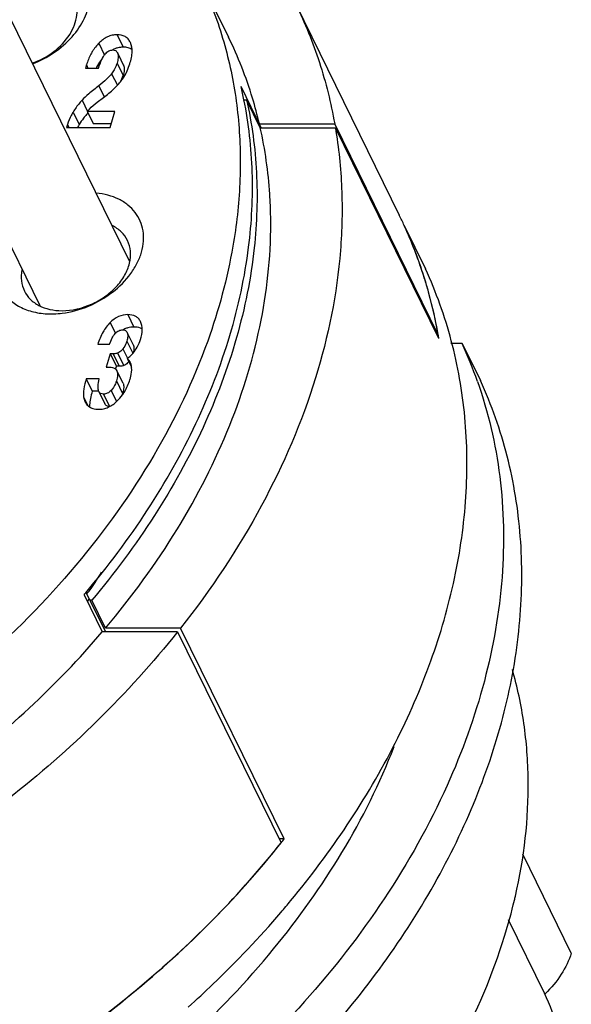
# Model space of a CAD drawing. Units: millimetres. Extents: x 2227 to 2375, y 637 to 742.
# Drawn here: x 2347 to 2352, y 700 to 710 of the extents above; entities that cross this region are included whole.
import ezdxf

# ---------------------------------------------------------------- set-up
doc = ezdxf.new("R2010")
doc.units = ezdxf.units.MM
doc.header["$LTSCALE"] = 65.395
doc.layers.get('0').update_dxf_attribs({"linetype": 'CONTINUOUS', "lineweight": 30})

msp = doc.modelspace()

# ---------------------------------------------------------------- linework, layer by layer
at = {"color": 7, "linetype": 'Continuous'}
for p, q in [((2346.2548, 711.3342), (2347.9893, 707.7996)), ((2345.3571, 710.8936), (2347.0924, 707.3574)), ((2348.6756, 710.6691), (2348.9807, 710.0475)), ((2349.654, 710.3779), (2350.6911, 708.2644)), ((2347.8657, 710.0712), (2347.9268, 709.9469)), ((2347.681, 709.9863), (2347.7394, 709.8673)), ((2347.9987, 709.9937), (2347.9973, 709.9965)), ((2347.867, 709.893), (2347.8712, 709.8822)), ((2347.8712, 709.8822), (2347.9322, 709.7579)), ((2347.928, 709.7687), (2347.8721, 709.8826)), ((2347.558, 709.7687), (2347.5736, 709.7368)), ((2347.8644, 709.7872), (2347.9254, 709.6629)), ((2347.9278, 709.7686), (2347.9322, 709.7579)), ((2347.5486, 709.7368), (2347.6791, 709.7368)), ((2347.8105, 709.6813), (2347.8676, 709.565)), ((2347.6828, 709.5607), (2347.7373, 709.4496)), ((2349.3094, 709.1399), (2349.1072, 709.552)), ((2347.5139, 709.4153), (2347.5689, 709.3034)), ((2347.6668, 709.3954), (2347.7287, 709.4426)), ((2349.1423, 709.4196), (2349.1619, 709.4196)), ((2349.2992, 709.1399), (2349.1619, 709.4196)), ((2347.4245, 709.2959), (2347.4855, 709.1715)), ((2347.8438, 709.3022), (2347.5664, 709.3022)), ((2347.5664, 709.3022), (2347.6274, 709.1779)), ((2347.7945, 709.1427), (2347.8438, 709.3022)), ((2347.3675, 709.1727), (2347.3582, 709.1427)), ((2347.3675, 709.1727), (2347.3822, 709.1427)), ((2347.8054, 709.1779), (2347.6274, 709.1779)), ((2349.2902, 709.1791), (2350.0441, 709.1791)), ((2351.0813, 707.0656), (2350.0441, 709.1791)), ((2347.3582, 709.1427), (2347.7945, 709.1427)), ((2349.2992, 709.1399), (2350.0509, 709.1399)), ((2351.088, 707.0264), (2350.0509, 709.1399)), ((2350.7408, 708.1597), (2350.9543, 707.7246)), ((2350.7475, 708.1451), (2350.7408, 708.1597)), ((2350.7408, 708.1597), (2350.7419, 708.1573)), ((2347.9723, 707.2669), (2348.0333, 707.1426)), ((2347.7949, 707.1876), (2347.8481, 707.0792)), ((2347.9634, 707.0021), (2348.0233, 706.8801)), ((2348.028, 706.9612), (2347.9657, 707.0883)), ((2347.9657, 707.0883), (2347.967, 707.0855)), ((2351.0813, 707.0656), (2351.0688, 707.0656)), ((2347.672, 706.9695), (2347.7904, 706.9695)), ((2347.924, 706.9255), (2347.9707, 706.8303)), ((2351.3204, 706.9787), (2351.2084, 706.9787)), ((2351.3204, 706.9787), (2351.5034, 706.6057)), ((2347.797, 706.8744), (2347.7562, 706.7423)), ((2347.8249, 706.8744), (2347.797, 706.8744)), ((2347.797, 706.8744), (2347.858, 706.7501)), ((2347.8249, 706.8744), (2347.8859, 706.7501)), ((2347.8703, 706.8813), (2347.9313, 706.757)), ((2347.967, 706.8285), (2348.01, 706.7408)), ((2347.7562, 706.7423), (2347.7756, 706.7423)), ((2347.858, 706.7501), (2347.8506, 706.726)), ((2347.8859, 706.7501), (2347.858, 706.7501)), ((2347.6867, 706.6236), (2347.5561, 706.6236)), ((2347.5561, 706.6236), (2347.6171, 706.4993)), ((2347.9243, 706.5811), (2347.8632, 706.7054)), ((2347.8589, 706.6026), (2347.9199, 706.4783)), ((2347.5295, 706.4443), (2347.5734, 706.3549)), ((2347.682, 706.4993), (2347.6171, 706.4993)), ((2347.682, 706.4971), (2347.743, 706.3728)), ((2347.7294, 706.4705), (2347.7904, 706.3462)), ((2347.8041, 706.5069), (2347.8588, 706.3954)), ((2347.5337, 704.4604), (2347.7168, 704.0875)), ((2347.5931, 704.4063), (2347.5634, 704.4697)), ((2347.6127, 704.4063), (2347.5931, 704.4063)), ((2347.5931, 704.4063), (2347.7496, 704.0875)), ((2347.75, 704.1266), (2347.6127, 704.4063)), ((2348.4707, 704.0875), (2347.7168, 704.0875)), ((2348.5017, 704.1266), (2347.75, 704.1266)), ((2348.4707, 704.0875), (2349.5078, 701.974)), ((2349.5388, 702.0131), (2348.5017, 704.1266)), ((2349.5388, 702.0131), (2349.4886, 702.0131)), ((2352.4135, 700.8702), (2351.9273, 701.861)), ((2351.7824, 701.2051), (2352.145, 700.4662))]:
    msp.add_line(p, q, dxfattribs=at)
for centre, radius, start, end in [((2345.3325, 708.2587), 4.0631, 16.86011, 26.11893), ((2348.0359, 709.6499), 0.4893, 145.88045, 147.85849), ((2347.93, 709.7069), 0.2407, 109.61548, 117.44785), ((2347.9263, 709.7166), 0.2304, 106.21531, 109.56416), ((2348.1574, 709.4913), 0.559, 152.7424, 154.16386), ((2347.5947, 709.7656), 0.3463, 331.36188, 342.74981), ((2345.0157, 708.5943), 4.2021, 11.33649, 13.17545), ((2345.248, 708.2329), 4.1514, 13.17499, 16.863), ((2348.0699, 708.8298), 0.6766, 137.26787, 141.00498), ((2348.1194, 708.7913), 0.7393, 149.04288, 151.60822), ((2346.718, 706.3146), 4.4257, 24.63969, 26.13735), ((2346.7015, 706.3074), 4.4437, 18.41074, 24.60027), ((2346.6937, 706.3043), 4.4521, 18.41661, 24.42187), ((2346.5663, 706.2653), 4.5853, 10.0512, 18.37606), ((2346.6571, 706.2918), 4.4908, 17.10092, 18.42111), ((2346.6303, 706.2836), 4.5189, 15.34544, 17.09998), ((2346.5578, 706.2642), 4.5939, 10.04958, 15.34024), ((2348.0331, 706.9162), 0.2264, 89.94646, 105.79245), ((2346.4695, 706.2469), 4.6838, 9.58091, 10.06938), ((2348.2148, 706.7273), 0.493, 148.63378, 150.34458), ((2347.2774, 705.1252), 4.4476, 19.32971, 24.62875), ((2347.5544, 706.7248), 0.4492, 314.05973, 324.21242), ((2340.8901, 710.122), 8.7288, 319.56295, 319.73208), ((2341.2654, 709.4692), 8.0935, 321.18804, 321.35319), ((2341.9277, 708.0098), 9.6896, 315.62835, 321.47656), ((2342.251, 707.7475), 9.2733, 321.50004, 321.80265), ((2342.2444, 707.4911), 9.5569, 319.44155, 320.354), ((2346.3596, 702.7041), 5.6376, 342.81915, 346.61088), ((2346.5515, 702.6559), 5.4398, 346.63691, 347.0834)]:
    msp.add_arc(centre, radius, start, end, dxfattribs=at)
msp.add_ellipse((2351.4187, 699.6763), major_axis=(-0.11, 1.4031), ratio=0.653293, start_param=-1.621973, end_param=-1.024462, dxfattribs=at)
for points, knots in [([(2347.0176, 709.7796), (2347.1673, 709.8377), (2347.3724, 709.9741), (2347.5445, 710.225), (2347.595, 710.3935), (2347.5945, 710.5224), (2347.5749, 710.612), (2347.5367, 710.6941), (2347.4611, 710.7919), (2347.3218, 710.8845), (2347.1902, 710.9153), (2347.1208, 710.922)], [0, 0, 0, 0, 0.289335, 0.422567, 0.542883, 0.599004, 0.653276, 0.706818, 0.760869, 0.87431, 1, 1, 1, 1]), ([(2348.6755, 710.6692), (2348.7639, 710.4893), (2348.9146, 710.1136), (2349.0561, 709.5184), (2349.1121, 708.8974), (2349.0925, 708.4776), (2349.0692, 708.2666)], [0, 0, 0, 0, 0.243907, 0.490362, 0.741725, 1, 1, 1, 1]), ([(2347.0138, 709.7859), (2347.0915, 709.8132), (2347.2352, 709.8904), (2347.3739, 710.0349), (2347.4411, 710.1669), (2347.466, 710.2652), (2347.4649, 710.3611), (2347.4463, 710.4206), (2347.433, 710.4476)], [0, 0, 0, 0, 0.283145, 0.551176, 0.67437, 0.789086, 0.896626, 1, 1, 1, 1]), ([(2349.654, 710.3777), (2349.7464, 710.1896), (2349.9052, 709.7977), (2350.0071, 709.3874), (2350.0441, 709.1791)], [0, 0, 0, 0, 0.497634, 1, 1, 1, 1]), ([(2347.8657, 710.0712), (2347.849, 710.0712), (2347.8154, 710.0677), (2347.7492, 710.0452), (2347.7061, 710.0121), (2347.681, 709.9863)], [0, 0, 0, 0, 0.241598, 0.482074, 1, 1, 1, 1]), ([(2347.9973, 709.9966), (2347.9915, 710.0083), (2347.9774, 710.03), (2347.9353, 710.0638), (2347.8933, 710.0712), (2347.8657, 710.0712)], [0, 0, 0, 0, 0.246105, 0.480756, 1, 1, 1, 1]), ([(2347.681, 709.9863), (2347.6765, 709.9816), (2347.6583, 709.9621), (2347.642, 709.941), (2347.6308, 709.9244)], [0, 0, 0, 0, 0.24711, 1, 1, 1, 1]), ([(2347.9926, 709.7796), (2347.9992, 709.8008), (2348.0096, 709.8411), (2348.0186, 709.9131), (2348.0119, 709.9654), (2347.9987, 709.9937)], [0, 0, 0, 0, 0.306214, 0.570688, 1, 1, 1, 1]), ([(2347.6215, 709.9103), (2347.6149, 709.8998), (2347.589, 709.8549), (2347.5696, 709.8064), (2347.558, 709.7687)], [0, 0, 0, 0, 0.239026, 1, 1, 1, 1]), ([(2347.6791, 709.7368), (2347.6886, 709.7662), (2347.7068, 709.8158), (2347.7329, 709.8627), (2347.7473, 709.8793)], [0, 0, 0, 0, 0.584676, 1, 1, 1, 1]), ([(2347.7473, 709.8793), (2347.7576, 709.8911), (2347.7795, 709.9111), (2347.8087, 709.9193), (2347.822, 709.9193)], [0, 0, 0, 0, 0.540751, 1, 1, 1, 1]), ([(2347.822, 709.9193), (2347.8314, 709.9193), (2347.8505, 709.9158), (2347.8631, 709.9009), (2347.867, 709.893)], [0, 0, 0, 0, 0.516444, 1, 1, 1, 1]), ([(2347.9268, 709.9469), (2347.9212, 709.9469), (2347.8994, 709.9461), (2347.8777, 709.9423), (2347.862, 709.9378)], [0, 0, 0, 0, 0.25352, 1, 1, 1, 1]), ([(2347.8712, 709.8822), (2347.8718, 709.88), (2347.8741, 709.8709), (2347.8751, 709.8615), (2347.8753, 709.8543)], [0, 0, 0, 0, 0.237887, 1, 1, 1, 1]), ([(2348.0153, 709.9231), (2348.0034, 709.9312), (2347.9744, 709.9438), (2347.9432, 709.9469), (2347.9268, 709.9469)], [0, 0, 0, 0, 0.467994, 1, 1, 1, 1]), ([(2347.558, 709.7687), (2347.5573, 709.7666), (2347.5541, 709.756), (2347.5509, 709.7454), (2347.5486, 709.7368)], [0, 0, 0, 0, 0.196324, 1, 1, 1, 1]), ([(2347.7158, 709.8325), (2347.7106, 709.8261), (2347.6899, 709.7992), (2347.6722, 709.7701), (2347.6605, 709.7473)], [0, 0, 0, 0, 0.244539, 1, 1, 1, 1]), ([(2347.8644, 709.7872), (2347.8615, 709.7778), (2347.8482, 709.7404), (2347.8282, 709.7054), (2347.8105, 709.6813)], [0, 0, 0, 0, 0.247456, 1, 1, 1, 1]), ([(2347.8753, 709.8543), (2347.8755, 709.8492), (2347.8748, 709.8265), (2347.8696, 709.8041), (2347.8644, 709.7872)], [0, 0, 0, 0, 0.222333, 1, 1, 1, 1]), ([(2347.9066, 709.6092), (2347.916, 709.6214), (2347.9523, 709.6739), (2347.9783, 709.7333), (2347.9926, 709.7796)], [0, 0, 0, 0, 0.240897, 1, 1, 1, 1]), ([(2347.8105, 709.6813), (2347.7959, 709.6613), (2347.7548, 709.6188), (2347.7096, 709.5815), (2347.6828, 709.5607)], [0, 0, 0, 0, 0.422753, 1, 1, 1, 1]), ([(2347.9322, 709.7579), (2347.9362, 709.7442), (2347.9379, 709.7114), (2347.9307, 709.68), (2347.9254, 709.6629)], [0, 0, 0, 0, 0.44267, 1, 1, 1, 1]), ([(2347.7287, 709.4426), (2347.7651, 709.4704), (2347.8282, 709.522), (2347.8849, 709.5809), (2347.9066, 709.6092)], [0, 0, 0, 0, 0.562079, 1, 1, 1, 1]), ([(2347.6828, 709.5607), (2347.6483, 709.534), (2347.5902, 709.4876), (2347.5349, 709.4378), (2347.5139, 709.4153)], [0, 0, 0, 0, 0.586904, 1, 1, 1, 1]), ([(2347.5139, 709.4153), (2347.5055, 709.4063), (2347.4726, 709.369), (2347.4437, 709.328), (2347.4245, 709.2959)], [0, 0, 0, 0, 0.24728, 1, 1, 1, 1]), ([(2347.5664, 709.3022), (2347.5735, 709.3104), (2347.6045, 709.344), (2347.6391, 709.3742), (2347.6668, 709.3954)], [0, 0, 0, 0, 0.236362, 1, 1, 1, 1]), ([(2349.1823, 707.9419), (2349.2136, 708.1911), (2349.239, 708.6874), (2349.1837, 709.1816), (2349.1358, 709.4203)], [0, 0, 0, 0, 0.507855, 1, 1, 1, 1]), ([(2349.1619, 709.4196), (2349.2154, 709.1809), (2349.2815, 708.6856), (2349.2653, 708.1865), (2349.2382, 707.9357)], [0, 0, 0, 0, 0.492315, 1, 1, 1, 1]), ([(2347.4245, 709.2959), (2347.4181, 709.2853), (2347.3958, 709.2459), (2347.3772, 709.2042), (2347.3675, 709.1727)], [0, 0, 0, 0, 0.27206, 1, 1, 1, 1]), ([(2347.5441, 709.2555), (2347.5387, 709.2489), (2347.5177, 709.222), (2347.4987, 709.1936), (2347.4855, 709.1715)], [0, 0, 0, 0, 0.248146, 1, 1, 1, 1]), ([(2350.0509, 709.1399), (2350.0847, 708.9397), (2350.1267, 708.5295), (2350.1088, 707.6833), (2349.8881, 706.5914), (2349.3367, 705.3102), (2348.8052, 704.5124), (2348.5017, 704.1266)], [0, 0, 0, 0, 0.112949, 0.228617, 0.469857, 0.726926, 1, 1, 1, 1]), ([(2349.4033, 708.2469), (2349.4022, 708.3229), (2349.3902, 708.6227), (2349.3481, 708.9214), (2349.2992, 709.1399)], [0, 0, 0, 0, 0.253415, 1, 1, 1, 1]), ([(2347.3156, 707.2816), (2347.4058, 707.2929), (2347.5849, 707.3423), (2347.8221, 707.4792), (2347.9812, 707.6381), (2348.0695, 707.7821), (2348.1128, 707.8913), (2348.1329, 708.0008), (2348.1289, 708.1069), (2348.1004, 708.2061), (2348.0484, 708.2945), (2347.9747, 708.369), (2347.8486, 708.4486), (2347.7348, 708.4774), (2347.6571, 708.4849)], [0, 0, 0, 0, 0.142446, 0.286937, 0.424868, 0.489447, 0.55042, 0.607897, 0.662496, 0.715328, 0.767848, 0.82158, 0.877795, 1, 1, 1, 1]), ([(2347.75, 704.1266), (2348.0131, 704.4392), (2348.4844, 705.0855), (2349.0156, 706.1258), (2349.3387, 707.1845), (2349.4086, 707.9003), (2349.4033, 708.2469)], [0, 0, 0, 0, 0.270691, 0.527641, 0.770344, 1, 1, 1, 1]), ([(2349.0692, 708.2666), (2349.0576, 708.1615), (2348.9966, 707.7324), (2348.8827, 707.3112), (2348.7724, 707.0028)], [0, 0, 0, 0, 0.243939, 1, 1, 1, 1]), ([(2347.9694, 708.0105), (2347.9539, 708.0421), (2347.91, 708.1016), (2347.8493, 708.1429), (2347.816, 708.1593)], [0, 0, 0, 0, 0.486958, 1, 1, 1, 1]), ([(2346.7529, 708.0413), (2346.7257, 707.9981), (2346.6814, 707.9093), (2346.6494, 707.7688), (2346.6571, 707.6326), (2346.7052, 707.509), (2346.7909, 707.4063), (2346.9081, 707.3302), (2347.0496, 707.2841), (2347.1518, 707.2745), (2347.2046, 707.2745)], [0, 0, 0, 0, 0.13565, 0.261428, 0.379176, 0.492927, 0.607977, 0.729195, 0.85963, 1, 1, 1, 1]), ([(2347.314, 707.3068), (2347.4141, 707.3068), (2347.5673, 707.3431), (2347.7439, 707.4427), (2347.858, 707.5408), (2347.9438, 707.6546), (2347.9949, 707.7769), (2348.0068, 707.8997), (2347.986, 707.9767), (2347.9694, 708.0105)], [0, 0, 0, 0, 0.269939, 0.409429, 0.545108, 0.672927, 0.790556, 0.898363, 1, 1, 1, 1]), ([(2347.5504, 704.4801), (2347.7736, 704.7435), (2348.1805, 705.2858), (2348.669, 706.1521), (2349.0136, 707.0379), (2349.1448, 707.6435), (2349.1823, 707.9419)], [0, 0, 0, 0, 0.26712, 0.523095, 0.767287, 1, 1, 1, 1]), ([(2349.2382, 707.9357), (2349.2054, 707.6323), (2349.0813, 707.0156), (2348.741, 706.1124), (2348.2506, 705.2283), (2347.8389, 704.675), (2347.6127, 704.4063)], [0, 0, 0, 0, 0.232375, 0.476409, 0.732493, 1, 1, 1, 1]), ([(2346.9128, 707.7145), (2346.9057, 707.6784), (2346.9015, 707.6057), (2346.9216, 707.5352), (2346.937, 707.5039)], [0, 0, 0, 0, 0.512884, 1, 1, 1, 1]), ([(2349.6032, 701.3934), (2350.0066, 701.8802), (2350.5326, 702.6609), (2351.0206, 703.7794), (2351.261, 704.6091), (2351.378, 705.432), (2351.3693, 706.2356), (2351.2344, 707.0067), (2351.0605, 707.4931), (2350.9543, 707.7246)], [0, 0, 0, 0, 0.278167, 0.409649, 0.535827, 0.657061, 0.774063, 0.887931, 1, 1, 1, 1]), ([(2346.937, 707.5039), (2346.9519, 707.4736), (2346.9935, 707.4163), (2347.0826, 707.3532), (2347.1925, 707.3147), (2347.2726, 707.3068), (2347.314, 707.3068)], [0, 0, 0, 0, 0.226858, 0.465036, 0.722071, 1, 1, 1, 1]), ([(2347.2046, 707.2745), (2347.2137, 707.2745), (2347.2508, 707.2751), (2347.2879, 707.2781), (2347.3156, 707.2816)], [0, 0, 0, 0, 0.246304, 1, 1, 1, 1]), ([(2347.9723, 707.2669), (2347.9406, 707.2669), (2347.8736, 707.2524), (2347.8193, 707.2118), (2347.7949, 707.1876)], [0, 0, 0, 0, 0.480306, 1, 1, 1, 1]), ([(2348.0997, 707.1972), (2348.0944, 707.2082), (2348.0811, 707.2286), (2348.04, 707.2604), (2347.9993, 707.2669), (2347.9723, 707.2669)], [0, 0, 0, 0, 0.238911, 0.470774, 1, 1, 1, 1]), ([(2347.7949, 707.1876), (2347.767, 707.16), (2347.7167, 707.091), (2347.6852, 707.0123), (2347.672, 706.9695)], [0, 0, 0, 0, 0.466864, 1, 1, 1, 1]), ([(2347.7904, 706.9695), (2347.7973, 706.9913), (2347.812, 707.0299), (2347.842, 707.0777), (2347.8788, 707.1084), (2347.9077, 707.115), (2347.9213, 707.115)], [0, 0, 0, 0, 0.328773, 0.590843, 0.804053, 1, 1, 1, 1]), ([(2347.9213, 707.115), (2347.9306, 707.115), (2347.9495, 707.1112), (2347.9618, 707.0963), (2347.9657, 707.0883)], [0, 0, 0, 0, 0.510632, 1, 1, 1, 1]), ([(2347.9715, 707.134), (2347.9675, 707.1329), (2347.9517, 707.1279), (2347.9364, 707.1212), (2347.9253, 707.1153)], [0, 0, 0, 0, 0.247184, 1, 1, 1, 1]), ([(2348.1158, 707.123), (2348.1103, 707.1263), (2348.0845, 707.1388), (2348.0553, 707.1426), (2348.0333, 707.1426)], [0, 0, 0, 0, 0.226921, 1, 1, 1, 1]), ([(2348.0989, 707.018), (2348.1089, 707.0503), (2348.1218, 707.1105), (2348.1114, 707.1729), (2348.0997, 707.1972)], [0, 0, 0, 0, 0.5562, 1, 1, 1, 1]), ([(2348.7724, 707.0028), (2348.6298, 706.6045), (2348.2513, 705.813), (2347.467, 704.7182), (2346.4774, 703.7159), (2345.3184, 702.8414), (2344.03, 702.1251), (2342.2301, 701.4252), (2340.7864, 701.1841), (2339.8422, 701.1841)], [0, 0, 0, 0, 0.112668, 0.232081, 0.357218, 0.486414, 0.617594, 0.748488, 1, 1, 1, 1]), ([(2347.9634, 707.0021), (2347.9612, 706.995), (2347.9516, 706.9678), (2347.9371, 706.9424), (2347.924, 706.9255)], [0, 0, 0, 0, 0.257365, 1, 1, 1, 1]), ([(2347.9709, 707.0336), (2347.9705, 707.0311), (2347.9686, 707.0204), (2347.9659, 707.01), (2347.9634, 707.0021)], [0, 0, 0, 0, 0.233184, 1, 1, 1, 1]), ([(2347.967, 707.0855), (2347.9685, 707.082), (2347.9738, 707.0652), (2347.973, 707.0471), (2347.9709, 707.0336)], [0, 0, 0, 0, 0.216568, 1, 1, 1, 1]), ([(2348.0226, 706.879), (2348.0397, 706.8985), (2348.0705, 706.9425), (2348.0909, 706.992), (2348.0989, 707.018)], [0, 0, 0, 0, 0.487518, 1, 1, 1, 1]), ([(2347.924, 706.9255), (2347.9199, 706.9202), (2347.9049, 706.9024), (2347.8858, 706.8873), (2347.8703, 706.8813)], [0, 0, 0, 0, 0.287994, 1, 1, 1, 1]), ([(2348.0331, 706.9407), (2348.0336, 706.9366), (2348.0342, 706.9173), (2348.0303, 706.8981), (2348.0262, 706.8836)], [0, 0, 0, 0, 0.215774, 1, 1, 1, 1]), ([(2348.028, 706.9612), (2348.0287, 706.9596), (2348.0312, 706.953), (2348.0326, 706.9461), (2348.0331, 706.9407)], [0, 0, 0, 0, 0.236561, 1, 1, 1, 1]), ([(2347.8703, 706.8813), (2347.867, 706.8801), (2347.8523, 706.8755), (2347.8368, 706.8744), (2347.8249, 706.8744)], [0, 0, 0, 0, 0.228422, 1, 1, 1, 1]), ([(2347.967, 706.8285), (2347.9721, 706.8322), (2347.9919, 706.8475), (2348.0101, 706.865), (2348.0226, 706.879)], [0, 0, 0, 0, 0.252308, 1, 1, 1, 1]), ([(2347.9974, 706.7874), (2347.9956, 706.7911), (2347.9873, 706.8061), (2347.9763, 706.8195), (2347.967, 706.8285)], [0, 0, 0, 0, 0.241774, 1, 1, 1, 1]), ([(2347.7756, 706.7423), (2347.7822, 706.7423), (2347.8045, 706.7415), (2347.8274, 706.7368), (2347.8412, 706.7289)], [0, 0, 0, 0, 0.294679, 1, 1, 1, 1]), ([(2347.8412, 706.7289), (2347.8436, 706.7275), (2347.8526, 706.7215), (2347.8597, 706.7126), (2347.8632, 706.7054)], [0, 0, 0, 0, 0.255439, 1, 1, 1, 1]), ([(2347.9313, 706.757), (2347.9281, 706.7557), (2347.9133, 706.7512), (2347.8978, 706.7501), (2347.8859, 706.7501)], [0, 0, 0, 0, 0.228422, 1, 1, 1, 1]), ([(2347.9823, 706.7977), (2347.9784, 706.7928), (2347.964, 706.7765), (2347.9459, 706.7627), (2347.9313, 706.757)], [0, 0, 0, 0, 0.285683, 1, 1, 1, 1]), ([(2347.9932, 706.6147), (2347.9966, 706.6258), (2348.0074, 706.6654), (2348.0129, 706.707), (2348.0108, 706.7365)], [0, 0, 0, 0, 0.281266, 1, 1, 1, 1]), ([(2348.0108, 706.7365), (2348.0105, 706.7409), (2348.0085, 706.7585), (2348.0032, 706.7756), (2347.9974, 706.7874)], [0, 0, 0, 0, 0.255525, 1, 1, 1, 1]), ([(2347.5561, 706.6236), (2347.5457, 706.5899), (2347.5304, 706.5311), (2347.526, 706.4695), (2347.5295, 706.4443)], [0, 0, 0, 0, 0.581365, 1, 1, 1, 1]), ([(2347.682, 706.4971), (2347.6745, 706.5123), (2347.6716, 706.5571), (2347.6803, 706.5987), (2347.6867, 706.6236)], [0, 0, 0, 0, 0.396868, 1, 1, 1, 1]), ([(2347.8632, 706.7054), (2347.8696, 706.6924), (2347.8732, 706.656), (2347.8649, 706.622), (2347.8589, 706.6026)], [0, 0, 0, 0, 0.415687, 1, 1, 1, 1]), ([(2347.9188, 706.4622), (2347.9268, 706.4732), (2347.9579, 706.5207), (2347.9805, 706.5736), (2347.9932, 706.6147)], [0, 0, 0, 0, 0.24105, 1, 1, 1, 1]), ([(2347.8589, 706.6026), (2347.8559, 706.593), (2347.8434, 706.5583), (2347.8231, 706.5259), (2347.8041, 706.5069)], [0, 0, 0, 0, 0.271146, 1, 1, 1, 1]), ([(2347.9243, 706.5811), (2347.9306, 706.5681), (2347.9342, 706.5317), (2347.9259, 706.4977), (2347.9199, 706.4783)], [0, 0, 0, 0, 0.415687, 1, 1, 1, 1]), ([(2349.8947, 699.9763), (2350.344, 700.4756), (2350.9344, 701.2832), (2351.4924, 702.4525), (2351.7736, 703.3235), (2351.9196, 704.1899), (2351.9272, 705.0373), (2351.7955, 705.8505), (2351.6149, 706.3626), (2351.5034, 706.6057)], [0, 0, 0, 0, 0.279442, 0.411398, 0.537796, 0.658937, 0.775539, 0.888738, 1, 1, 1, 1]), ([(2351.4743, 706.5974), (2351.5821, 706.2899), (2351.7329, 705.639), (2351.7517, 704.6186), (2351.5683, 703.5698), (2351.3215, 702.8867), (2351.1695, 702.5487)], [0, 0, 0, 0, 0.235296, 0.478182, 0.732368, 1, 1, 1, 1]), ([(2347.5295, 706.4443), (2347.5302, 706.4394), (2347.5333, 706.4212), (2347.539, 706.4034), (2347.545, 706.3912)], [0, 0, 0, 0, 0.267556, 1, 1, 1, 1]), ([(2347.6171, 706.4993), (2347.6096, 706.4749), (2347.5975, 706.4304), (2347.5904, 706.3847), (2347.5892, 706.3641)], [0, 0, 0, 0, 0.553576, 1, 1, 1, 1]), ([(2347.7294, 706.4705), (2347.7194, 706.4705), (2347.6995, 706.4737), (2347.686, 706.489), (2347.682, 706.4971)], [0, 0, 0, 0, 0.52311, 1, 1, 1, 1]), ([(2347.8041, 706.5069), (2347.7933, 706.496), (2347.7709, 706.4779), (2347.7424, 706.4705), (2347.7294, 706.4705)], [0, 0, 0, 0, 0.540107, 1, 1, 1, 1]), ([(2347.9199, 706.4783), (2347.9192, 706.4759), (2347.9162, 706.4667), (2347.9128, 706.4576), (2347.91, 706.451)], [0, 0, 0, 0, 0.255846, 1, 1, 1, 1]), ([(2347.545, 706.3912), (2347.547, 706.3871), (2347.5556, 706.3715), (2347.5678, 706.3579), (2347.5782, 706.3499)], [0, 0, 0, 0, 0.258745, 1, 1, 1, 1]), ([(2347.5782, 706.3499), (2347.5916, 706.3396), (2347.6241, 706.323), (2347.6601, 706.3186), (2347.6788, 706.3186)], [0, 0, 0, 0, 0.474824, 1, 1, 1, 1]), ([(2347.5892, 706.3641), (2347.5891, 706.3623), (2347.5887, 706.3552), (2347.5886, 706.3481), (2347.5887, 706.3428)], [0, 0, 0, 0, 0.259415, 1, 1, 1, 1]), ([(2347.6788, 706.3186), (2347.6955, 706.3186), (2347.7291, 706.322), (2347.7961, 706.344), (2347.8404, 706.3766), (2347.8668, 706.402)], [0, 0, 0, 0, 0.237632, 0.47695, 1, 1, 1, 1]), ([(2347.7904, 706.3462), (2347.7805, 706.3462), (2347.7605, 706.3494), (2347.747, 706.3647), (2347.743, 706.3728)], [0, 0, 0, 0, 0.52311, 1, 1, 1, 1]), ([(2347.5634, 704.4697), (2347.5773, 704.4873), (2347.6303, 704.5576), (2347.6781, 704.6319), (2347.7099, 704.6892)], [0, 0, 0, 0, 0.25466, 1, 1, 1, 1]), ([(2348.4707, 704.0875), (2347.9753, 703.4648), (2347.0995, 702.6118), (2345.7664, 701.68), (2344.6732, 701.078), (2343.5232, 700.5952), (2341.9682, 700.1303), (2340.7588, 699.975), (2339.9657, 699.975)], [0, 0, 0, 0, 0.245133, 0.372215, 0.500544, 0.628801, 0.755668, 1, 1, 1, 1]), ([(2340.1472, 700.5625), (2340.845, 700.5625), (2341.9087, 700.6943), (2343.2802, 701.0905), (2344.2976, 701.5024), (2345.2694, 702.017), (2346.4647, 702.8169), (2347.2591, 703.5504), (2347.7168, 704.0875)], [0, 0, 0, 0, 0.243721, 0.370202, 0.498151, 0.626346, 0.753554, 1, 1, 1, 1]), ([(2351.8536, 701.4399), (2351.9412, 701.8215), (2352.0095, 702.4047), (2351.9514, 703.1684), (2351.874, 703.5346), (2351.8235, 703.7122)], [0, 0, 0, 0, 0.512187, 0.758453, 1, 1, 1, 1]), ([(2342.6531, 697.3137), (2343.5177, 697.4017), (2344.8132, 697.7207), (2346.417, 698.4482), (2347.5504, 699.1425), (2348.5694, 699.9608), (2349.7064, 701.153), (2350.3553, 702.2049), (2350.639, 702.9385)], [0, 0, 0, 0, 0.255322, 0.386206, 0.516615, 0.644731, 0.768914, 1, 1, 1, 1]), ([(2351.1695, 702.5487), (2350.8152, 701.7604), (2350.0545, 700.6415), (2348.7625, 699.3837), (2347.6243, 698.5306), (2346.3725, 697.8156), (2344.6192, 697.0807), (2343.2141, 696.7751), (2342.2812, 696.7064)], [0, 0, 0, 0, 0.233622, 0.358493, 0.486826, 0.61697, 0.747141, 1, 1, 1, 1]), ([(2341.7105, 697.8882), (2342.4527, 697.9435), (2343.9508, 698.2265), (2346.0713, 699.0878), (2347.9784, 700.3347), (2349.0508, 701.3996), (2349.5078, 701.974)], [0, 0, 0, 0, 0.247356, 0.502313, 0.756057, 1, 1, 1, 1]), ([(2348.854, 701.2337), (2348.3998, 700.7684), (2347.388, 699.9124), (2345.6692, 698.9068), (2343.8091, 698.2047), (2342.5111, 697.9594), (2341.8667, 697.901)], [0, 0, 0, 0, 0.247327, 0.500847, 0.753924, 1, 1, 1, 1]), ([(2348.5783, 700.3292), (2348.6615, 700.4041), (2348.9855, 700.7048), (2349.2905, 701.0262), (2349.5052, 701.277)], [0, 0, 0, 0, 0.253199, 1, 1, 1, 1]), ([(2350.5717, 698.8428), (2350.835, 699.1816), (2351.2963, 699.8808), (2351.6263, 700.6525), (2351.7457, 701.0388)], [0, 0, 0, 0, 0.514836, 1, 1, 1, 1]), ([(2352.4135, 700.8702), (2352.3904, 700.7953), (2352.318, 700.6464), (2352.2122, 700.5201), (2352.1513, 700.4609)], [0, 0, 0, 0, 0.47997, 1, 1, 1, 1])]:
    msp.add_open_spline(points, degree=3, knots=knots, dxfattribs=at)

doc.saveas('drawing.dxf')
